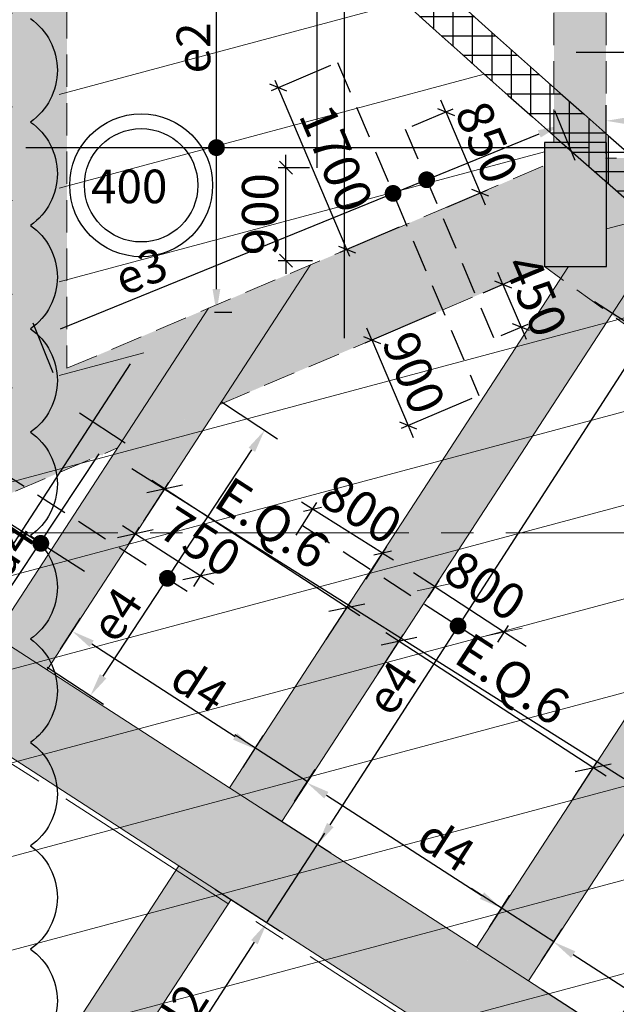
# Model space of a CAD drawing. Units: inches. Extents: x 255902 to 3100461, y -743430 to -26717.
# Drawn here: x 2907323 to 2913092, y -76679 to -67157 of the extents above; entities that cross this region are included whole.
import ezdxf

# ---------------------------------------------------------------- set-up
doc = ezdxf.new("R2010")
doc.units = ezdxf.units.IN
doc.header["$LTSCALE"] = 2500
doc.header["$MEASUREMENT"] = 0
doc.header["$PDMODE"] = 2
doc.header["$PDSIZE"] = -50
doc.linetypes.add('CENTER2', pattern=[1.125, 0.75, -0.125, 0.125, -0.125])
doc.linetypes.add('HIDDEN', pattern=[0.375, 0.25, -0.125])
doc.layers.get('Defpoints').update_dxf_attribs({"color": 164})
for name, color, linetype in [('BEAM', 4, 'Continuous'), ('BEAM HATCH', 252, 'Continuous'), ('CLOUD', 7, 'Continuous'), ('DIM1', 3, 'Continuous'), ('HATCH ST', 3, 'Continuous'), ('rcc hatch', 40, 'Continuous'), ('Reinf', 1, 'Continuous'), ('RETAINING WALL', 2, 'Continuous'), ('SLAB MARK', 2, 'Continuous')]:
    doc.layers.add(name, color=color, linetype=linetype)
for name, color, linetype, lineweight in [('beam size', 2, 'Continuous', 13), ('dim', 7, 'Continuous', 30), ('F HATCH', 9, 'Continuous', 0), ('Grid', 6, 'CENTER2', 5), ('V.COL', 1, 'Continuous', 25), ('V.NEW HATCH', 33, 'Continuous', 30)]:
    doc.layers.add(name, color=color, linetype=linetype, lineweight=lineweight)
doc.styles.add('LOAD', font='romand.shx', dxfattribs={"height": 325})
doc.styles.add('RD', font='romand.shx', dxfattribs={"height": 350})
doc.dimstyles.new('AR', dxfattribs={"dimtxt": 325, "dimasz": 175, "dimexe": 150, "dimexo": 150, "dimgap": 60, "dimtad": 1, "dimdec": 0, "dimzin": 3, "dimdsep": 46, "dimtxsty": 'LOAD', "dimcen": 0.0625, "dimdle": 150, "dimclrd": 3, "dimclre": 3, "dimclrt": 2, "dimadec": 0, "dimazin": 0, "dimtfac": 1, "dimtdec": 0, "dimtofl": 0, "dimtmove": 0, "dimatfit": 3, "dimfxl": 0, "dimtolj": 1, "dimtzin": 0, "dimarcsym": 0})
doc.dimstyles.new('GR2', dxfattribs={"dimtxt": 300, "dimasz": 125, "dimexe": 75, "dimexo": 75, "dimgap": 75, "dimtad": 1, "dimdec": 0, "dimzin": 3, "dimdsep": 46, "dimtxsty": 'RD', "dimblk1": 'OBLIQUE', "dimblk2": 'OBLIQUE', "dimsah": 1, "dimcen": 0.0625, "dimdle": 75, "dimclrd": 3, "dimclre": 3, "dimclrt": 2, "dimadec": 0, "dimazin": 0, "dimtfac": 1, "dimtdec": 0, "dimtix": 1, "dimtmove": 0, "dimatfit": 3, "dimfxl": 0, "dimtolj": 1, "dimtzin": 0, "dimarcsym": 0})
doc.dimstyles.new('MAHIDHAR', dxfattribs={"dimtxt": 350, "dimasz": 250, "dimexe": 75, "dimexo": 75, "dimgap": 100, "dimtad": 1, "dimdec": 0, "dimdsep": 46, "dimtxsty": 'RD', "dimblk1": 'OBLIQUE', "dimblk2": 'OBLIQUE', "dimsah": 1, "dimcen": 2.5, "dimdle": 150, "dimclrd": 3, "dimclre": 3, "dimclrt": 2, "dimadec": 0, "dimazin": 0, "dimtfac": 1, "dimtdec": 0, "dimtix": 1, "dimtmove": 0, "dimatfit": 3, "dimldrblk": 'OBLIQUE', "dimfxl": 0, "dimtolj": 1, "dimtzin": 0, "dimarcsym": 0})
pattern_1 = [(195, (223906.9, 30090.1), (226.46666, -845.1851), [])]

# ---------------------------------------------------------------- blocks, each defined once
blk = doc.blocks.new('_OBLIQUE')
at = {"color": 0, "linetype": 'ByBlock'}
blk.add_line((-0.5, -0.5), (0.5, 0.5), dxfattribs=at)
blk = doc.blocks.new('*D1324')
at = {"layer": 'Defpoints', "color": 0, "linetype": 'Continuous'}
for p in [(2908725.3, -71696.4), (2908482.9, -72069.2), (2910244.2, -73214.7)]:
    blk.add_point(p, dxfattribs=at)
at = {"layer": 'DIM1', "color": 3, "linetype": 'Continuous', "lineweight": -2}
blk.add_line((2908523.8, -72006.3), (2908766.2, -71633.5), dxfattribs=at)
at = {"layer": 'DIM1', "color": 3, "lineweight": -2}
for p, q in [((2910612.4, -72923.7), (2908599.6, -71614.6)), ((2910285.1, -73151.9), (2910527.5, -72779.1))]:
    blk.add_line(p, q, dxfattribs=at)
at = {"layer": 'DIM1', "color": 3, "linetype": 'Continuous', "lineweight": -2, "xscale": 250, "yscale": 250, "zscale": 250}
for p, rotation in [((2908725.3, -71696.4), 146.9603825696576), ((2910486.7, -72842), 326.9603825696576)]:
    blk.add_blockref('_OBLIQUE', p, dxfattribs=dict(at, rotation=rotation))
at = {"layer": 'DIM1', "color": 2, "linetype": 'Continuous', "insert": (2909765, -72024.7), "char_height": 350, "attachment_point": 5, "rotation": 326.96038, "style": 'RD'}
blk.add_mtext('\\A1;E.Q.6', dxfattribs=at)
blk = doc.blocks.new('*D1325')
at = {"layer": 'Defpoints', "color": 0, "linetype": 'Continuous'}
for p in [(2910989.9, -73168.6), (2910747.5, -73541.4), (2912625.8, -74763.1)]:
    blk.add_point(p, dxfattribs=at)
at = {"layer": 'DIM1', "color": 3, "linetype": 'Continuous', "lineweight": -2}
blk.add_line((2910788.4, -73478.5), (2911030.8, -73105.8), dxfattribs=at)
at = {"layer": 'DIM1', "color": 3, "lineweight": -2}
for p, q in [((2912994, -74472.1), (2910864.2, -73086.9)), ((2912666.7, -74700.2), (2912909.2, -74327.4))]:
    blk.add_line(p, q, dxfattribs=at)
at = {"layer": 'DIM1', "color": 3, "linetype": 'Continuous', "lineweight": -2, "xscale": 250, "yscale": 250, "zscale": 250}
for p, rotation in [((2910989.9, -73168.6), 146.9603825696657), ((2912868.3, -74390.3), 326.9603825696657)]:
    blk.add_blockref('_OBLIQUE', p, dxfattribs=dict(at, rotation=rotation))
at = {"layer": 'DIM1', "color": 2, "linetype": 'Continuous', "insert": (2912088.1, -73535), "char_height": 350, "attachment_point": 5, "rotation": 326.96038, "style": 'RD'}
blk.add_mtext('\\A1;E.Q.6', dxfattribs=at)
blk = doc.blocks.new('*D2088')
at = {"layer": 'Defpoints', "color": 0, "linetype": 'Continuous'}
for p in [(2912286.9, -76384.6, 22.2), (2914287.6, -77239), (2914088.4, -77547.5, 60.2)]:
    blk.add_point(p, dxfattribs=at)
at = {"layer": 'dim', "color": 3, "linetype": 'Continuous', "lineweight": -2}
for p, q in [((2912368.3, -76258.6), (2912567.4, -75950.1)), ((2912675.1, -76198.1), (2914098.6, -77117)), ((2914169.8, -77421.5), (2914368.9, -77113))]:
    blk.add_line(p, q, dxfattribs=at)
at = {"layer": 'dim', "color": 3, "linetype": 'Continuous'}
for points in [[(2912695.4, -76166.6), (2912654.8, -76229.6), (2912486.1, -76076.1)], [(2914118.9, -77085.5), (2914078.2, -77148.5), (2914287.6, -77239)]]:
    blk.add_solid(points, dxfattribs=at)
at = {"layer": 'dim', "color": 2, "linetype": 'Continuous', "insert": (2913743.5, -76623), "char_height": 325, "attachment_point": 5, "rotation": 327.15798, "style": 'LOAD'}
blk.add_mtext('\\A1;d4 ', dxfattribs=at)
blk = doc.blocks.new('*D2101')
at = {"layer": 'Defpoints', "color": 0, "linetype": 'Continuous'}
for p in [(2915340.8, -71665, -39.3), (2916120.9, -72168.3), (2912250, -76456, 70.6)]:
    blk.add_point(p, dxfattribs=at)
at = {"layer": 'dim', "color": 3, "linetype": 'Continuous', "lineweight": -2}
for p, q in [((2915466.9, -71746.3), (2916246.9, -72249.6)), ((2913152, -76770.2), (2915998.9, -72357.3)), ((2912376, -76537.3), (2913156, -77040.5))]:
    blk.add_line(p, q, dxfattribs=at)
at = {"layer": 'dim', "color": 3, "linetype": 'Continuous'}
for points in [[(2915967.4, -72337), (2916030.4, -72377.7), (2916120.9, -72168.3)], [(2913120.5, -76749.8), (2913183.5, -76790.5), (2913030, -76959.2)]]:
    blk.add_solid(points, dxfattribs=at)
at = {"layer": 'dim', "color": 2, "linetype": 'Continuous', "insert": (2913748, -75435.9), "char_height": 325, "attachment_point": 5, "rotation": 57.17206, "style": 'LOAD'}
blk.add_mtext('\\A1;e5', dxfattribs=at)
blk = doc.blocks.new('*D2176')
at = {"layer": 'Defpoints', "color": 0, "linetype": 'Continuous'}
for p in [(2909225.6, -64225.5), (2909486, -64225.5, -36.9), (2909055.4, -69986.7, -30.3)]:
    blk.add_point(p, dxfattribs=at)
at = {"layer": 'dim', "color": 3, "linetype": 'Continuous', "lineweight": -2}
for p, q in [((2909336, -64225.5), (2909075.6, -64225.5)), ((2909225.6, -69761.7), (2909225.6, -64450.5)), ((2909205.4, -69986.7), (2909375.6, -69986.7))]:
    blk.add_line(p, q, dxfattribs=at)
at = {"layer": 'dim', "color": 3, "linetype": 'Continuous'}
for points in [[(2909188.1, -64450.5), (2909263.1, -64450.5), (2909225.6, -64225.5)], [(2909188.1, -69761.7), (2909263.1, -69761.7), (2909225.6, -69986.7)]]:
    blk.add_solid(points, dxfattribs=at)
at = {"layer": 'dim', "color": 2, "linetype": 'Continuous', "insert": (2909003.1, -67429.9), "char_height": 325, "attachment_point": 5, "rotation": 90, "style": 'LOAD'}
blk.add_mtext('\\A1;e2', dxfattribs=at)
blk = doc.blocks.new('*D2178')
at = {"layer": 'Defpoints', "color": 0}
for p in [(2909897.3, -68588), (2910199, -68588, 4.3), (2910228.2, -69488)]:
    blk.add_point(p, dxfattribs=at)
at = {"layer": 'dim', "color": 3, "lineweight": -2}
for p, q in [((2909897.3, -68588), (2909897.3, -68463)), ((2910124, -68588), (2909822.3, -68588)), ((2909897.3, -69488), (2909897.3, -68588)), ((2910153.2, -69488), (2909822.3, -69488)), ((2909897.3, -69488), (2909897.3, -69613))]:
    blk.add_line(p, q, dxfattribs=at)
at = {"layer": 'dim', "color": 3, "lineweight": -2, "xscale": 125, "yscale": 125, "zscale": 125}
for p, rotation in [((2909897.3, -68588), 270), ((2909897.3, -69488), 90)]:
    blk.add_blockref('_OBLIQUE', p, dxfattribs=dict(at, rotation=rotation))
at = {"layer": 'dim', "color": 2, "insert": (2909647.3, -69038), "char_height": 350, "attachment_point": 5, "rotation": 90, "style": 'RD'}
blk.add_mtext('\\A1;900', dxfattribs=at)
blk = doc.blocks.new('*D2199')
at = {"layer": 'Defpoints', "color": 0, "linetype": 'Continuous'}
for p in [(2915437.6, -68134.5), (2912992.3, -68603.9, -76.4), (2915437.6, -68611.3, -98.3)]:
    blk.add_point(p, dxfattribs=at)
at = {"layer": 'dim', "color": 3, "linetype": 'Continuous', "lineweight": -2}
for p, q in [((2912992.3, -68453.9), (2912992.3, -67984.5)), ((2915437.6, -68461.3), (2915437.6, -67984.5)), ((2913217.3, -68134.5), (2915212.6, -68134.5))]:
    blk.add_line(p, q, dxfattribs=at)
at = {"layer": 'dim', "color": 3, "linetype": 'Continuous'}
for points in [[(2913217.3, -68097), (2913217.3, -68172), (2912992.3, -68134.5)], [(2915212.6, -68097), (2915212.6, -68172), (2915437.6, -68134.5)]]:
    blk.add_solid(points, dxfattribs=at)
at = {"layer": 'dim', "color": 2, "linetype": 'Continuous', "insert": (2914804.4, -67912), "char_height": 325, "attachment_point": 5, "style": 'LOAD'}
blk.add_mtext('\\A1;b6', dxfattribs=at)
blk = doc.blocks.new('*D2204')
at = {"layer": 'Defpoints', "color": 0, "linetype": 'Continuous'}
for p in [(2912555.4, -68176.3), (2912751.2, -68657.2), (2907705.1, -70710.9)]:
    blk.add_point(p, dxfattribs=at)
at = {"layer": 'dim', "color": 3, "linetype": 'Continuous', "lineweight": -2}
for p, q in [((2912694.6, -68518.3), (2912498.9, -68037.3)), ((2907717.7, -70145.1), (2912347, -68261.1)), ((2907648.5, -70571.9), (2907452.8, -70091))]:
    blk.add_line(p, q, dxfattribs=at)
at = {"layer": 'dim', "color": 3, "linetype": 'Continuous'}
for points in [[(2912332.9, -68226.4), (2912361.2, -68295.8), (2912555.4, -68176.3)], [(2907703.6, -70110.4), (2907731.9, -70179.8), (2907509.3, -70229.9)]]:
    blk.add_solid(points, dxfattribs=at)
at = {"layer": 'dim', "color": 2, "linetype": 'Continuous', "insert": (2908494.9, -69588.6), "char_height": 325, "attachment_point": 5, "rotation": 22.14516, "style": 'LOAD'}
blk.add_mtext('\\A1;e3  ', dxfattribs=at)
blk = doc.blocks.new('*D1620')
at = {"layer": 'Defpoints', "color": 0, "linetype": 'Continuous'}
for p in [(2909148.2, -70771.3), (2909691.2, -71127.6), (2907464, -73338, 113.9)]:
    blk.add_point(p, dxfattribs=at)
at = {"layer": 'dim', "color": 3, "linetype": 'Continuous', "lineweight": -2}
for p, q in [((2909273.6, -70853.6), (2909816.6, -71209.9)), ((2908130.4, -73506.1), (2909567.7, -71315.7)), ((2907589.4, -73420.2), (2908132.4, -73776.5))]:
    blk.add_line(p, q, dxfattribs=at)
at = {"layer": 'dim', "color": 3, "linetype": 'Continuous'}
for points in [[(2909536.4, -71295.1), (2909599.1, -71336.3), (2909691.2, -71127.6)], [(2908099, -73485.5), (2908161.8, -73526.7), (2908007, -73694.2)]]:
    blk.add_solid(points, dxfattribs=at)
at = {"layer": 'dim', "color": 2, "linetype": 'Continuous', "insert": (2908256.8, -72907.9), "char_height": 325, "attachment_point": 5, "rotation": 56.72728, "style": 'LOAD'}
blk.add_mtext('\\A1;e4  ', dxfattribs=at)
blk = doc.blocks.new('*D1622')
at = {"layer": 'Defpoints', "color": 0, "linetype": 'Continuous'}
for p in [(2908335.3, -72297), (2909074.2, -72534), (2908966.8, -72701.6)]:
    blk.add_point(p, dxfattribs=at)
at = {"layer": 'dim', "color": 3, "lineweight": -2}
for p, q in [((2908316.4, -72048.5), (2909200.5, -72614.9)), ((2908375.8, -72233.8), (2908483.1, -72066.2)), ((2909007.3, -72638.4), (2909114.7, -72470.8))]:
    blk.add_line(p, q, dxfattribs=at)
at = {"layer": 'dim', "color": 3, "linetype": 'Continuous', "lineweight": -2, "xscale": 250, "yscale": 250, "zscale": 250}
for p, rotation in [((2908442.7, -72129.4), 147.3536817892619), ((2909074.2, -72534), 327.3536817892619)]:
    blk.add_blockref('_OBLIQUE', p, dxfattribs=dict(at, rotation=rotation))
at = {"layer": 'dim', "color": 2, "linetype": 'Continuous', "insert": (2909070.4, -72204.9), "char_height": 350, "attachment_point": 5, "rotation": 327.35368, "style": 'RD'}
blk.add_mtext('\\A1;750', dxfattribs=at)
blk = doc.blocks.new('*D1624')
at = {"layer": 'Defpoints', "color": 0, "linetype": 'Continuous'}
for p in [(2907777.9, -70875.9, 59.8), (2908216.7, -71167.1), (2906535.9, -72746.8)]:
    blk.add_point(p, dxfattribs=at)
at = {"layer": 'dim', "color": 3, "linetype": 'Continuous', "lineweight": -2}
for p, q in [((2907902.9, -70958.8), (2908341.7, -71250.1)), ((2907099, -72850.6), (2908092.2, -71354.6)), ((2906660.8, -72829.8), (2907099.6, -73121))]:
    blk.add_line(p, q, dxfattribs=at)
at = {"layer": 'dim', "color": 3, "linetype": 'Continuous'}
for points in [[(2908061, -71333.9), (2908123.5, -71375.3), (2908216.7, -71167.1)], [(2907067.8, -72829.9), (2907130.3, -72871.4), (2906974.6, -73038.1)]]:
    blk.add_solid(points, dxfattribs=at)
at = {"layer": 'dim', "color": 2, "linetype": 'Continuous', "insert": (2907210.6, -72280.3), "char_height": 325, "attachment_point": 5, "rotation": 56.42021, "style": 'LOAD'}
blk.add_mtext('\\A1;d4  ', dxfattribs=at)
blk = doc.blocks.new('*D2021')
at = {"layer": 'Defpoints', "color": 0, "linetype": 'Continuous'}
for p in [(2909900.4, -74843.9, 20.2), (2911982.1, -75750.6), (2911782.9, -76059.1, 77.5)]:
    blk.add_point(p, dxfattribs=at)
at = {"layer": 'dim', "color": 3, "linetype": 'Continuous', "lineweight": -2}
for p, q in [((2909981.7, -74717.9), (2910180.8, -74409.4)), ((2910288.5, -74657.4), (2911793, -75628.5)), ((2911864.3, -75933), (2912063.4, -75624.5))]:
    blk.add_line(p, q, dxfattribs=at)
at = {"layer": 'dim', "color": 3, "linetype": 'Continuous'}
for points in [[(2910308.9, -74625.9), (2910268.2, -74689), (2910099.5, -74535.4)], [(2911813.4, -75597), (2911772.7, -75660.1), (2911982.1, -75750.6)]]:
    blk.add_solid(points, dxfattribs=at)
at = {"layer": 'dim', "color": 2, "linetype": 'Continuous', "insert": (2911448.3, -75141.2), "char_height": 325, "attachment_point": 5, "rotation": 327.15906, "style": 'LOAD'}
blk.add_mtext('\\A1;d4 ', dxfattribs=at)
blk = doc.blocks.new('*D2022')
at = {"layer": 'Defpoints', "color": 0, "linetype": 'Continuous'}
for p in [(2907636.3, -73370.9, 77.5), (2909595.5, -74209.9), (2909401.6, -74510.3, 77.5)]:
    blk.add_point(p, dxfattribs=at)
at = {"layer": 'dim', "color": 3, "linetype": 'Continuous', "lineweight": -2}
for p, q in [((2907717.6, -73244.9), (2907911.5, -72944.5)), ((2908019.2, -73192.5), (2909406.5, -74087.9)), ((2909483, -74384.3), (2909676.8, -74083.9))]:
    blk.add_line(p, q, dxfattribs=at)
at = {"layer": 'dim', "color": 3, "linetype": 'Continuous'}
for points in [[(2908039.5, -73161), (2907998.8, -73224), (2907830.1, -73070.5)], [(2909426.8, -74056.4), (2909386.1, -74119.4), (2909595.5, -74209.9)]]:
    blk.add_solid(points, dxfattribs=at)
at = {"layer": 'dim', "color": 2, "linetype": 'Continuous', "insert": (2909061.7, -73600.6), "char_height": 325, "attachment_point": 5, "rotation": 327.16204, "style": 'LOAD'}
blk.add_mtext('\\A1;d4 ', dxfattribs=at)
blk = doc.blocks.new('*D2023')
at = {"layer": 'Defpoints', "color": 0, "linetype": 'Continuous'}
for p in [(2912754.1, -69801.4, -42.5), (2913383.2, -70207.2), (2909575.5, -74728.4, 70.6)]:
    blk.add_point(p, dxfattribs=at)
at = {"layer": 'dim', "color": 3, "linetype": 'Continuous', "lineweight": -2}
for p, q in [((2912880.2, -69882.7), (2913509.2, -70288.5)), ((2910326.5, -74945.1), (2913261.2, -70396.3)), ((2909701.5, -74809.7), (2910330.6, -75215.5))]:
    blk.add_line(p, q, dxfattribs=at)
at = {"layer": 'dim', "color": 3, "linetype": 'Continuous'}
for points in [[(2913229.7, -70375.9), (2913292.7, -70416.6), (2913383.2, -70207.2)], [(2910295, -74924.8), (2910358, -74965.5), (2910204.5, -75134.2)]]:
    blk.add_solid(points, dxfattribs=at)
at = {"layer": 'dim', "color": 2, "linetype": 'Continuous', "insert": (2910918.3, -73617.4), "char_height": 325, "attachment_point": 5, "rotation": 57.17206, "style": 'LOAD'}
blk.add_mtext('\\A1;e4', dxfattribs=at)
blk = doc.blocks.new('*D2024')
at = {"layer": 'Defpoints', "color": 0}
for p in [(2910155, -71889.6), (2909955.8, -72206.4, 67.2), (2910633.1, -72632.2, 67.2)]:
    blk.add_point(p, dxfattribs=at)
at = {"layer": 'dim', "color": 3, "lineweight": -2}
for p, q in [((2909995.7, -72142.9), (2910194.9, -71826.1)), ((2910155, -71889.6), (2910049.2, -71823)), ((2910832.3, -72315.3), (2910155, -71889.6)), ((2910673, -72568.7), (2910872.2, -72251.8)), ((2910832.3, -72315.3), (2910938.1, -72381.9))]:
    blk.add_line(p, q, dxfattribs=at)
at = {"layer": 'dim', "color": 3, "lineweight": -2, "xscale": 125, "yscale": 125, "zscale": 125}
for p, rotation in [((2910155, -71889.6), 327.8447239411404), ((2910832.3, -72315.3), 147.8447239411404)]:
    blk.add_blockref('_OBLIQUE', p, dxfattribs=dict(at, rotation=rotation))
at = {"layer": 'dim', "color": 2, "insert": (2910626.7, -71890.8), "char_height": 350, "attachment_point": 5, "rotation": 327.84472, "style": 'RD'}
blk.add_mtext('\\A1;800', dxfattribs=at)
blk = doc.blocks.new('*D2025')
at = {"layer": 'beam size', "color": 3, "lineweight": -2}
for p, q in [((2911339.1, -72642.5), (2911129.5, -72506.2)), ((2911273.2, -72743.9), (2911380, -72579.6)), ((2911339.1, -72642.5), (2912009.8, -73078.7)), ((2911945.2, -73178), (2912050.7, -73015.9)), ((2912009.8, -73078.7), (2912219.4, -73215))]:
    blk.add_line(p, q, dxfattribs=at)
at = {"layer": 'Defpoints', "color": 0, "linetype": 'Continuous'}
for p in [(2911232.3, -72806.8), (2912009.8, -73078.7), (2911904.4, -73240.8, 67.2)]:
    blk.add_point(p, dxfattribs=at)
at = {"layer": 'beam size', "color": 3, "linetype": 'Continuous', "lineweight": -2, "xscale": 250, "yscale": 250, "zscale": 250}
for p, rotation in [((2911339.1, -72642.5), 326.9603825692558), ((2912009.8, -73078.7), 146.9603825692558)]:
    blk.add_blockref('_OBLIQUE', p, dxfattribs=dict(at, rotation=rotation))
at = {"layer": 'beam size', "color": 2, "linetype": 'Continuous', "insert": (2911824.4, -72630.1), "char_height": 350, "attachment_point": 5, "rotation": 326.96038, "style": 'RD'}
blk.add_mtext('\\A1;800', dxfattribs=at)
blk = doc.blocks.new('*D2026')
at = {"layer": 'Defpoints', "color": 0, "linetype": 'Continuous'}
for p in [(2909084.1, -75482.9, -42.5), (2909714.4, -75889.5), (2907358.2, -78158.2, 18.9)]:
    blk.add_point(p, dxfattribs=at)
at = {"layer": 'dim', "color": 3, "linetype": 'Continuous', "lineweight": -2}
for p, q in [((2909210.2, -75564.2), (2909840.5, -75970.9)), ((2908110.5, -78375.7), (2909592.5, -76078.6)), ((2907484.2, -78239.5), (2908114.5, -78646.1))]:
    blk.add_line(p, q, dxfattribs=at)
at = {"layer": 'dim', "color": 3, "linetype": 'Continuous'}
for points in [[(2909560.9, -76058.3), (2909624, -76098.9), (2909714.4, -75889.5)], [(2908079, -78355.4), (2908142, -78396.1), (2907988.5, -78564.8)]]:
    blk.add_solid(points, dxfattribs=at)
at = {"layer": 'dim', "color": 2, "linetype": 'Continuous', "insert": (2908889.6, -76757.6), "char_height": 325, "attachment_point": 5, "rotation": 57.17206, "style": 'LOAD'}
blk.add_mtext('\\A1;d2', dxfattribs=at)
blk = doc.blocks.new('*D2036')
at = {"layer": 'Defpoints', "color": 0}
for p in [(2911050.5, -68216.2, -25.2), (2911776.1, -68831.5), (2911382.7, -68998.5, -15.4)]:
    blk.add_point(p, dxfattribs=at)
at = {"layer": 'dim', "color": 3, "lineweight": -2}
for p, q in [((2911443.8, -68049.1), (2911394.9, -67934.1)), ((2911119.5, -68186.8), (2911512.8, -68019.8)), ((2911443.8, -68049.1), (2911776.1, -68831.5)), ((2911451.8, -68969.2), (2911845.1, -68802.2)), ((2911776.1, -68831.5), (2911824.9, -68946.5))]:
    blk.add_line(p, q, dxfattribs=at)
at = {"layer": 'dim', "color": 3, "lineweight": -2, "xscale": 125, "yscale": 125, "zscale": 125}
for p, rotation in [((2911443.8, -68049.1), 293.0116963477304), ((2911776.1, -68831.5), 113.0116963477304)]:
    blk.add_blockref('_OBLIQUE', p, dxfattribs=dict(at, rotation=rotation))
at = {"layer": 'dim', "color": 2, "insert": (2911840, -68342.6), "char_height": 350, "attachment_point": 5, "rotation": 293.0117, "style": 'RD'}
blk.add_mtext('\\A1;850', dxfattribs=at)
blk = doc.blocks.new('*D2037')
at = {"layer": 'Defpoints', "color": 0}
for p in [(2911734.4, -69827, -25.2), (2912171.3, -70130.4), (2911910.3, -70241.2, -25.2)]:
    blk.add_point(p, dxfattribs=at)
at = {"layer": 'dim', "color": 3, "lineweight": -2}
for p, q in [((2911995.4, -69716.1), (2911946.6, -69601.1)), ((2911803.4, -69797.7), (2912064.5, -69686.8)), ((2911995.4, -69716.1), (2912171.3, -70130.4)), ((2911979.3, -70211.9), (2912240.3, -70101)), ((2912171.3, -70130.4), (2912220.2, -70245.4))]:
    blk.add_line(p, q, dxfattribs=at)
at = {"layer": 'dim', "color": 3, "lineweight": -2, "xscale": 125, "yscale": 125, "zscale": 125}
for p, rotation in [((2911995.4, -69716.1), 293.0058179598283), ((2912171.3, -70130.4), 113.0058179598283)]:
    blk.add_blockref('_OBLIQUE', p, dxfattribs=dict(at, rotation=rotation))
at = {"layer": 'dim', "color": 2, "insert": (2912313.5, -69825.5), "char_height": 350, "attachment_point": 5, "rotation": 293.00582, "style": 'RD'}
blk.add_mtext('\\A1;450', dxfattribs=at)
blk = doc.blocks.new('*D2038')
at = {"layer": 'Defpoints', "color": 0}
for p in [(2910396.1, -67570.6, -25.2), (2909822.7, -67814), (2911060.5, -69135.3, -25.2)]:
    blk.add_point(p, dxfattribs=at)
at = {"layer": 'dim', "color": 3, "lineweight": -2}
for p, q in [((2910327.1, -67599.9), (2909753.6, -67843.4)), ((2910516.4, -69447.9), (2909793.3, -67745)), ((2910991.5, -69164.7), (2910418, -69408.1))]:
    blk.add_line(p, q, dxfattribs=at)
at = {"layer": 'dim', "color": 3, "lineweight": -2, "xscale": 125, "yscale": 125, "zscale": 125}
for p, rotation in [((2909822.7, -67814), 113.0058179598472), ((2910487.1, -69378.8), 293.0058179598473)]:
    blk.add_blockref('_OBLIQUE', p, dxfattribs=dict(at, rotation=rotation))
at = {"layer": 'dim', "color": 2, "insert": (2910385, -68498.7), "char_height": 350, "attachment_point": 5, "rotation": 293.00582, "style": 'RD'}
blk.add_mtext('\\A1;1700', dxfattribs=at)
blk = doc.blocks.new('*D2039')
at = {"layer": 'Defpoints', "color": 0}
for p in [(2911412.2, -69963.8, -25.2), (2911764, -70792.2, -25.2), (2911080.1, -71082.6)]:
    blk.add_point(p, dxfattribs=at)
at = {"layer": 'dim', "color": 3, "lineweight": -2}
for p, q in [((2911343.2, -69993.1), (2910659.3, -70283.5)), ((2910728.3, -70254.2), (2910679.5, -70139.1)), ((2910728.3, -70254.2), (2911080.1, -71082.6)), ((2911695, -70821.5), (2911011, -71111.9)), ((2911080.1, -71082.6), (2911128.9, -71197.6))]:
    blk.add_line(p, q, dxfattribs=at)
at = {"layer": 'dim', "color": 3, "lineweight": -2, "xscale": 125, "yscale": 125, "zscale": 125}
for p, rotation in [((2910728.3, -70254.2), 293.0058179598534), ((2911080.1, -71082.6), 113.0058179598534)]:
    blk.add_blockref('_OBLIQUE', p, dxfattribs=dict(at, rotation=rotation))
at = {"layer": 'dim', "color": 2, "insert": (2911134.3, -70570.7), "char_height": 350, "attachment_point": 5, "rotation": 293.00582, "style": 'RD'}
blk.add_mtext('\\A1;900', dxfattribs=at)

msp = doc.modelspace()

# ---------------------------------------------------------------- hatches: boundary and pattern name
at = {"layer": 'BEAM HATCH', "linetype": 'Continuous'}
for points in [[(2907180.1, -64210), (2907780.1, -64214), (2907780.1, -70528.2), (2907180.1, -70783)], [(2912489, -64745.3), (2912992.3, -64745.3), (2912992.3, -68223.7), (2912489, -68223.7)], [(2912489, -68345.2), (2912992.3, -68345.2), (2912992.3, -68223.7), (2912489, -68223.7)], [(2912988.3, -68495.1), (2921446.6, -68495.1), (2921446.6, -69095.1), (2912988.3, -69095.1)], [(2904942.5, -71733), (2907255.1, -70751.1), (2907255.1, -70560), (2907705.1, -70560), (2912398, -68567.4), (2912398, -69545.2), (2905125.7, -72633), (2905125.7, -71733)], [(2912630.8, -69545.2), (2912398, -69545.2), (2912556.6, -69659.3)], [(2913044.2, -70010.1), (2912556.6, -69659.3), (2908862.4, -75339.2), (2907126.4, -78008.5), (2907630.4, -78334), (2909366.4, -75664.8)], [(2909257, -70878.9), (2908268.6, -71298.5), (2906593.7, -73873.7), (2904857.7, -76543), (2905361.5, -76868.4), (2907100.1, -74195.2)], [(2915352.7, -71670.9), (2914849.7, -71343.8), (2909512.6, -79549.8), (2910016.3, -79875.7)]]:
    msp.add_hatch(color=256, dxfattribs=at).paths.add_polyline_path(points)
h = msp.add_hatch(color=256, dxfattribs=at)
h.paths.add_polyline_path([(2915843.9, -70915.6), (2915352.7, -71670.9), (2917156, -72968.3), (2917645, -72211.3)])
h.paths.add_polyline_path([(2915843.9, -70915.6), (2915356.3, -70564.8), (2914865.1, -71320.1), (2915352.7, -71670.9)])
h.paths.add_polyline_path([(2915356.3, -70564.8), (2913535.5, -69254.8), (2913044.2, -70010.1), (2914865.1, -71320.1)])
h.paths.add_polyline_path([(2913535.5, -69254.8), (2913313.6, -69095.1), (2912999.6, -69095.1), (2912998, -69545.2), (2912630.8, -69545.2), (2912556.6, -69659.3), (2913044.2, -70010.1)])
h = msp.add_hatch(color=256, dxfattribs=at)
h.paths.add_polyline_path([(2907588.2, -73444.7), (2907097.5, -74199.2), (2908862.4, -75339.2), (2908862.6, -75339), (2909353.1, -74584.8)])
h.paths.add_polyline_path([(2909857.1, -74910.3), (2909366.4, -75664.8), (2911248.6, -76880.6), (2911739.3, -76126.1)])
h.paths.add_polyline_path([(2912243.3, -76451.7), (2911752.6, -77206.1), (2913565.5, -78377.2), (2914045.4, -77615.8)])
at = {"layer": 'F HATCH', "linetype": 'Continuous'}
h = msp.add_hatch(dxfattribs=at)
h.set_pattern_fill('ANSI31', color=256, scale=7000, angle=150, style=0)
h.set_pattern_definition(pattern_1)
h.paths.add_polyline_path([(2907255.1, -64210.5), (2903615.2, -64185.9), (2903615.2, -71868.8), (2903925.7, -71868.8), (2903925.7, -71733), (2905125.7, -71733), (2905125.7, -71760.6), (2907255.1, -70894)])
h.paths.add_polyline_path([(2904165.3, -70315.1), (2904242, -70901.8), (2903920, -70692.4)], flags=16)
h.paths.add_polyline_path([(2908028.8, -64215.7), (2907705.1, -64213.5), (2907705.1, -70710.9), (2912398, -68800.9), (2912398, -68345.2), (2912489, -68345.2), (2912489, -68280.4, -0.008372)])
h.paths.add_polyline_path([(2904136.6, -70715.2), (2904730.4, -71101.4), (2905016.6, -70661.3), (2904422.8, -70275.1)], flags=24)
h.paths.add_polyline_path([(2903014.7, -64181.8), (2903016, -71620.9), (2903165.2, -71717.4), (2903165.2, -64182.8)])
h = msp.add_hatch(dxfattribs=at)
h.set_pattern_fill('ANSI31', color=256, scale=7000, angle=150, style=0)
h.set_pattern_definition(pattern_1)
h.paths.add_polyline_path([(2918377, -73251.4), (2918044.2, -72975.6), (2917786.1, -73375.2), (2917156, -72968.3), (2917462.6, -72493.7), (2915046, -70491.2), (2912998, -68727.1), (2912998, -69545.2), (2912398, -69545.2), (2912396.5, -69449.4), (2905652.2, -72194.1), (2905125.7, -72415.8), (2905125.7, -72633), (2905077.1, -72633), (2903304.3, -75357.4), (2903612.1, -75556.2), (2903529, -75684.8), (2903839.8, -75887), (2904415.3, -75002.1), (2920471.3, -85446.7), (2925060.6, -78397.5)])
h.paths.add_polyline_path([(2914802.1, -78045), (2914259.5, -78885), (2913629.5, -78478), (2914172.1, -77638.1)], flags=16)
at = {"layer": 'rcc hatch', "linetype": 'Continuous'}
h = msp.add_hatch(dxfattribs=at)
h.set_pattern_fill('ANSI37', color=256, scale=1500, angle=45, style=0)
h.set_pattern_definition([(90, (175327.72, 0), (-187.5, 3e-14), []), (180, (175327.72, 0), (-3e-14, -187.5), [])])
h.paths.add_polyline_path([(2917965.5, -72464.1, -0.02748), (2903363.9, -59158.3), (2903364, -59657.2, 0.026986), (2917743.9, -72735.1, 0.030636), (2934146.6, -84578.5, 0.017664), (2948112.4, -93254.2, 0.03643), (2979685.4, -108383.4, 0.09013), (3004845.8, -113227.4), (3004845.7, -112877.4, -0.090114), (2979812.6, -108057.4), (2979813.2, -108057.6), (2979812.6, -108057.4, -0.000002), (2979811.9, -108057.1, 0.000002), (2979812.6, -108057.4, -0.036429), (2948286.4, -92950.5), (2948286.4, -92950.5, -0.017669), (2934337.7, -84285.2, -0.030644)])
at = {"layer": 'V.NEW HATCH'}
msp.add_hatch(color=33, dxfattribs=at).paths.add_polyline_path([(2912998.1, -68345.2), (2912398.1, -68345.2), (2912398.1, -69545.2), (2912998.1, -69545.2)])

# ---------------------------------------------------------------- linework, layer by layer
at = {"layer": 'BEAM', "linetype": 'HIDDEN', "lineweight": 0, "ltscale": 0.5}
for p, q in [((2907780.1, -64213.5, 0), (2907780.1, -70528.2, 0)), ((2912489, -64745.3, 0), (2912489, -68345.2, 0)), ((2912992.3, -64745.3, 0), (2912992.3, -69515.2, 0)), ((2915437.6, -68495.1, 52.7), (2912988.3, -68495.1, 88.5)), ((2907780.1, -70528.2, 19.4), (2912398, -68567.4, -25.2)), ((2909257, -70878.9, 8.5), (2912398, -69545.2, -21.8)), ((2912556.6, -69659.3, -21.1), (2912398, -69545.2, -21.8)), ((2914865.1, -71320.1, -10.5), (2912556.6, -69659.3, -21.1)), ((2905125.7, -72633, 48.4), (2908268.6, -71298.5, 18))]:
    msp.add_line(p, q, dxfattribs=at)
at = {"layer": 'BEAM', "linetype": 'Continuous', "lineweight": 0, "ltscale": 0.5}
for p, q in [((2913535.5, -69254.8, 0), (2909857.1, -74910.3, 0)), ((2910135.6, -69528.1, 0), (2907588.2, -73444.7, 0)), ((2912630.8, -69545.2, 0), (2909353.1, -74584.8, 0)), ((2909147.2, -69947.7, 0), (2907084.4, -73119.3, 0)), ((2915356.3, -70564.8, 0), (2911739.3, -76126.1, 0)), ((2915843.9, -70915.6, 0), (2912243.3, -76451.7, 0)), ((2907084.4, -73119.3, 13.3), (2909353.1, -74584.8, 13.3)), ((2906593.7, -73873.7, 13.3), (2908862.4, -75339.2, 13.3)), ((2909353.1, -74584.8, 13.3), (2911739.3, -76126.1, 13.3)), ((2908862.6, -75339, 0), (2907126.4, -78008.5, 0)), ((2908862.4, -75339.2, 13.3), (2911248.6, -76880.6, 13.3)), ((2909366.4, -75664.8, 0), (2907630.4, -78334, 0)), ((2911739.3, -76126.1, 13.3), (2914144.9, -77680.1, 13.3))]:
    msp.add_line(p, q, dxfattribs=at)
at = {"layer": 'CLOUD', "linetype": 'Continuous'}
msp.add_lwpolyline([(2907427.2, -67146.2, -0.520567), (2907427.2, -68146.2, -0.520567), (2907427.2, -69146.2, -0.520567), (2907427.2, -70146.2, -0.520567), (2907427.2, -71146.2, -0.520567), (2907427.2, -72146.2, -0.520567), (2907427.2, -73146.2, -0.520567), (2907427.2, -74146.2, -0.520567), (2907427.2, -75146.2, -0.520567), (2907427.2, -76146.2, -0.520567), (2907427.2, -77146.2, -0.520567), (2906994.8, -77713.8, -0.520567), (2905994.8, -77713.8, -0.520567), (2904994.8, -77713.8, -0.520567), (2903994.8, -77713.8, -0.520567), (2902994.8, -77713.8, -0.520567), (2901994.8, -77713.8, -0.520567)], format="xyb", dxfattribs=at)
at = {"layer": 'dim', "color": 3, "linetype": 'Continuous'}
for p, q in [((2910104.5, -74527.7, -77.5), (2909402.3, -74074.1, -77.5)), ((2909714.4, -75889.5, 13.3), (2910274, -75023.2, 13.3)), ((2912486.1, -76076.1, 3), (2911687.3, -75560.2, 3))]:
    msp.add_line(p, q, dxfattribs=at)
at = {"layer": 'Grid', "lineweight": 0}
for p, q in [((2895957.5, -67060.6, 0), (2979692.5, -121159.7, 0)), ((2895148.6, -72120.2, 0), (2945392.1, -72120.2, 0))]:
    msp.add_line(p, q, dxfattribs=at)
at = {"layer": 'HATCH ST', "lineweight": -2, "const_width": 81.2}
for points, elevation in [([(2909190.9, -68415, 1), (2909260.3, -68372.8, 1)], 0), ([(2911223, -68725.8, 1), (2911292.5, -68683.7, 1)], -53.9), ([(2910898.8, -68857.8, 1), (2910968.3, -68815.6, 1)], -53.9), ([(2908717, -72580.3, 1), (2908786.4, -72538.2, 1)], 0), ([(2911527, -73040.6, 1), (2911596.5, -72998.5, 1)], 0)]:
    msp.add_lwpolyline(points, format="xyb", close=True, dxfattribs=dict(at, elevation=elevation))
msp.add_lwpolyline([(2907492.8, -72242.1, 1), (2907562.3, -72199.9, 1)], format="xyb", close=True, dxfattribs=at)
at = {"layer": 'Reinf', "ltscale": 1500}
for p, q in [((2910464.4, -70235.7, 0), (2910464.4, -63513.6, 0)), ((2910199, -68588, 0), (2910199, -65130.4, 0)), ((2912704.2, -67469.5, 0), (2915773.3, -67469.5, 0)), ((2907381.8, -68393.5, 0), (2912827.3, -68393.5, 0)), ((2908392.4, -70484.9, 0), (2906536.3, -73338.8, 0)), ((2906393, -71494.1), (2907948.3, -72490.5)), ((2908407.5, -71497.5, 0), (2915674, -76077.5, 0))]:
    msp.add_line(p, q, dxfattribs=at)
at = {"layer": 'Reinf', "linetype": 'HIDDEN', "ltscale": 0.5}
for p, q in [((2910396.1, -67570.6, -25.2), (2911764, -70792.2, -25.2)), ((2911050.5, -68216.2, -25.2), (2911910.3, -70241.2, -25.2)), ((2905132, -70230.7), (2908967, -72700.4)), ((2910056.2, -72047.1, 67.2), (2911904.4, -73240.8, 67.2))]:
    msp.add_line(p, q, dxfattribs=at)
at = {"layer": 'RETAINING WALL', "ltscale": 0.5}
for radius, start in [(179853.5, 224.510128), (180203.5, 224.464582)]:
    msp.add_arc((3031622.2, 66925.3, 0), radius, start, 230.806411, dxfattribs=at)
at = {"layer": 'SLAB MARK', "color": 2}
for radius in [691, 548.4]:
    msp.add_circle((2908497.6, -68758.1), radius, dxfattribs=at)
at = {"layer": 'V.COL', "color": 1, "elevation": -21.8}
msp.add_lwpolyline([(2912398, -69545.2), (2912998, -69545.2), (2912998, -68345.2), (2912398, -68345.2)], close=True, dxfattribs=at)

# ---------------------------------------------------------------- texts
at = {"layer": 'SLAB MARK', "color": 2, "style": 'RD'}
msp.add_text('400', height=325, rotation=359.95746, dxfattribs=at).set_placement((2908013.2, -68931))

# ---------------------------------------------------------------- dimensions: what is measured, and where the dimension line sits
at = {"layer": 'beam size', "linetype": 'Continuous'}
dim = msp.add_linear_dim(base=(2912009.8, -73078.7, 0), p1=(2911232.3, -72806.8, 0), p2=(2911904.4, -73240.8, 67.2), angle=326.96038, dimstyle='MAHIDHAR', override={"dimfxl": 1.5}, dxfattribs=at)
dim.commit()
dim.dimension.update_dxf_attribs({"geometry": '*D2025', "text_midpoint": (2911824.4, -72630.1, 0)})
at = {"layer": 'dim', "linetype": 'Continuous'}
for base, p1, p2, angle, text, picture, middle, dimtype in [((2909225.6, -64225.5, 28.6), (2909055.4, -69986.7, -1.7), (2909486, -64225.5, -8.3), 90, 'e2', '*D2176', (2909225.6, -67429.9, 28.6), 160), ((2912555.4, -68176.3, 0), (2907705.1, -70710.9, 0), (2912751.2, -68657.2, 0), 22.14516, 'e3  ', '*D2204', (2908578.8, -69794.7, 0), 161), ((2913383.2, -70207.2, 0), (2909575.5, -74728.4, 70.6), (2912754.1, -69801.4, -42.5), 57.17206, 'e4', '*D2023', (2911105.3, -73738, 0), 161), ((2909691.2, -71127.6, 0), (2907464, -73338, 113.9), (2909148.2, -70771.3, 0), 56.72728, 'e4  ', '*D1620', (2908442.9, -73029.9, 0), 161), ((2908216.7, -71167.1, 0), (2906535.9, -72746.8, 0), (2907777.9, -70875.9, 59.8), 56.42021, 'd4  ', '*D1624', (2907396, -72403.4, 0), 161), ((2916120.9, -72168.3, 0), (2912250, -76456, 70.6), (2915340.8, -71665, -39.3), 57.17206, 'e5', '*D2101', (2913935, -75556.5, 0), 161), ((2909595.5, -74209.9, 3), (2907636.3, -73370.9, 80.5), (2909401.6, -74510.3, 80.5), 327.16204, 'd4 ', '*D2022', (2908941.1, -73787.5, 3), 161), ((2911982.1, -75750.6, 3), (2909900.4, -74843.9, 23.3), (2911782.9, -76059.1, 80.5), 327.15906, 'd4 ', '*D2021', (2911327.6, -75328.2, 3), 161), ((2909714.4, -75889.5, 13.3), (2907358.2, -78158.2, 32.2), (2909084.1, -75482.9, -29.2), 57.17206, 'd2', '*D2026', (2909076.6, -76878.2, 13.3), 161), ((2914287.6, -77239, 3), (2912286.9, -76384.6, 25.2), (2914088.4, -77547.5, 63.3), 327.15798, 'd4 ', '*D2088', (2913622.9, -76809.9, 3), 161)]:
    dim = msp.add_linear_dim(base=base, p1=p1, p2=p2, angle=angle, text=text, dimstyle='AR', override={"dimasz": 225}, dxfattribs=at)
    dim.commit()
    dim.dimension.update_dxf_attribs({"geometry": picture, "text_midpoint": middle, "dimtype": dimtype})
at = {"layer": 'dim'}
for p1, p2, distance, picture, middle in [((2911060.5, -69135.3, -25.2), (2910396.1, -67570.6, -25.2), 623, '*D2038', (2910385, -68498.7)), ((2911050.5, -68216.2, -25.2), (2911382.7, -68998.5, -15.4), 427.3, '*D2036', (2911840, -68342.6)), ((2911734.4, -69827, -25.2), (2911910.3, -70241.2, -25.2), 283.6, '*D2037', (2912313.5, -69825.5)), ((2911412.2, -69963.8, -25.2), (2911764, -70792.2, -25.2), -743, '*D2039', (2911134.3, -70570.7)), ((2910633.1, -72632.2, 67.2), (2909955.8, -72206.4, 67.2), -374.2, '*D2024', (2910626.7, -71890.8, 0))]:
    dim = msp.add_aligned_dim(p1=p1, p2=p2, distance=distance, dimstyle='GR2', dxfattribs=at)
    dim.commit()
    dim.dimension.update_dxf_attribs({"geometry": picture, "text_midpoint": middle})
at = {"layer": 'dim', "linetype": 'Continuous'}
dim = msp.add_linear_dim(base=(2915437.6, -68134.5, 76.4), p1=(2912992.3, -68603.9, 0), p2=(2915437.6, -68611.3, -21.8), text='b6', dimstyle='AR', override={"dimasz": 225}, dxfattribs=at)
dim.commit()
dim.dimension.update_dxf_attribs({"geometry": '*D2199', "text_midpoint": (2914804.4, -68134.5, 76.4), "dimtype": 160})
at = {"layer": 'dim'}
dim = msp.add_linear_dim(base=(2909897.3, -68588, -4.3), p1=(2910228.2, -69488, -4.3), p2=(2910199, -68588, 0), angle=90, dimstyle='GR2', dxfattribs=at)
dim.commit()
dim.dimension.update_dxf_attribs({"geometry": '*D2178', "text_midpoint": (2909647.3, -69038, -4.3)})
at = {"layer": 'dim', "linetype": 'Continuous'}
dim = msp.add_linear_dim(base=(2909074.2, -72534, 0), p1=(2908335.3, -72297, 0), p2=(2908966.8, -72701.6, 0), angle=327.35368, dimstyle='MAHIDHAR', override={"dimfxl": 1.5}, dxfattribs=at)
dim.commit()
dim.dimension.update_dxf_attribs({"geometry": '*D1622', "text_midpoint": (2908922.1, -72436.5, 0), "dimtype": 161})
at = {"layer": 'DIM1', "color": 4, "linetype": 'Continuous'}
for p1, p2, picture, middle in [((2910244.2, -73214.7, 0), (2908482.9, -72069.2, 0), '*D1324', (2909765, -72024.7, 0)), ((2912625.8, -74763.1, 0), (2910747.5, -73541.4, 0), '*D1325', (2912088.1, -73535, 0))]:
    dim = msp.add_aligned_dim(p1=p1, p2=p2, distance=-444.7, text='E.Q.6', dimstyle='MAHIDHAR', override={"dimfxl": 1.5}, dxfattribs=at)
    dim.commit()
    dim.dimension.update_dxf_attribs({"geometry": picture, "text_midpoint": middle})

doc.saveas('drawing.dxf')
